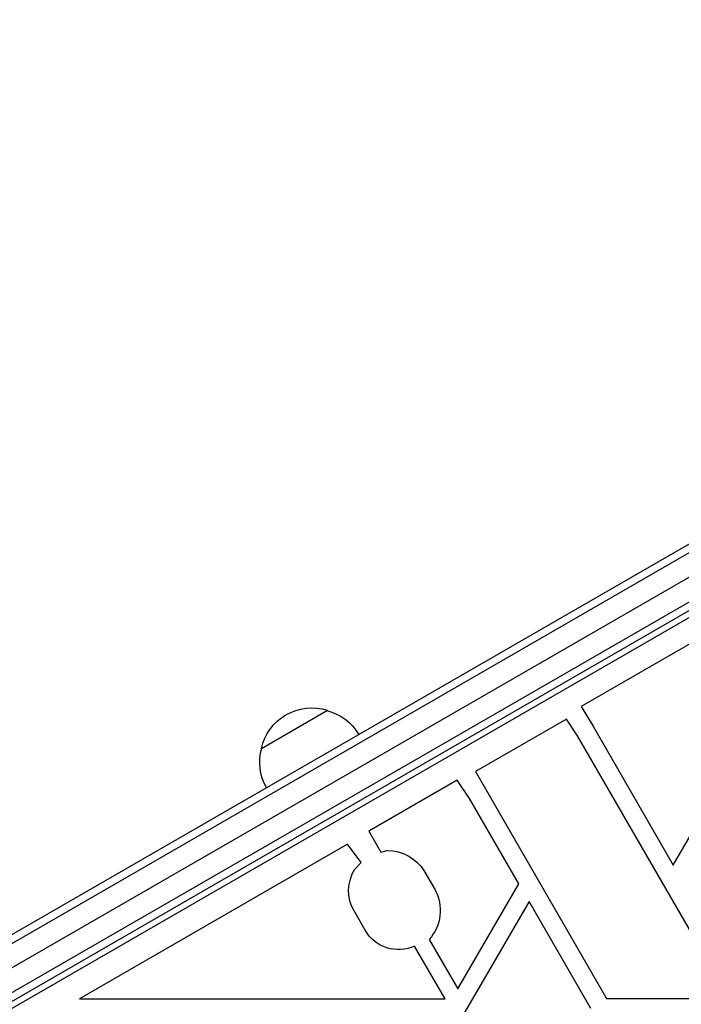
# Model space of a CAD drawing. Units: millimetres. Extents: x -5956 to 6424, y -3944 to 4681.
# Drawn here: x -574 to -357, y -334 to -11 of the extents above; entities that cross this region are included whole.
import ezdxf

# ---------------------------------------------------------------- set-up
doc = ezdxf.new("R2010")
doc.units = ezdxf.units.MM
doc.header["$LTSCALE"] = 20
doc.layers.add('2d', color=230, linetype='Continuous')

msp = doc.modelspace()

# ---------------------------------------------------------------- linework, layer by layer
at = {"layer": '2d'}
for p, q in [((-899.79, -500.44), (-53.75, -11.98)), ((-899.61, -497.45), (-56.43, -10.64)), ((-53.07, -19.67), (-893.47, -504.87)), ((-892.44, -512.36), (-47.1, -24.31)), ((-45.9, -26.5), (-891.14, -514.5)), ((-89.28, -53.86), (-845.76, -490.61)), ((-323.97, -198.1), (-389.85, -236.13)), ((-359.66, -288.24), (-315.79, -212.26)), ((-494.85, -249.9), (-473.19, -237.4)), ((-389.85, -236.13), (-385.88, -242.83)), ((-394.7, -240.27), (-424.6, -257.53)), ((-391.07, -245.83), (-394.7, -240.27)), ((-385.88, -242.83), (-359.66, -288.24)), ((-341.32, -332.01), (-391.07, -245.83)), ((-424.6, -257.53), (-381.6, -332.01)), ((-430.57, -260.36), (-459.6, -277.11)), ((-426.58, -266.33), (-430.57, -260.36)), ((-410.4, -294.35), (-426.58, -266.33)), ((-459.6, -277.11), (-455.62, -284.01)), ((-466.59, -281.34), (-554.54, -332.12)), ((-462.07, -287.36), (-466.59, -281.34)), ((-455.62, -284.01), (-453.52, -283.41)), ((-464.13, -289.54), (-462.07, -287.36)), ((-441.48, -290.03), (-437.85, -296.31)), ((-430.34, -328.9), (-410.4, -294.35)), ((-406.97, -300.18), (-451, -375.92)), ((-386.68, -335.31), (-406.97, -300.18)), ((-460.8, -309.56), (-464.42, -303.28)), ((-439.74, -312.62), (-430.34, -328.9)), ((-434.54, -332.12), (-444.54, -314.82)), ((-554.54, -332.12), (-434.54, -332.12)), ((-381.6, -332.01), (-341.32, -332.01))]:
    msp.add_line(p, q, dxfattribs=at)
at = {"layer": '2d', "extrusion": (0, 0, -1)}
for centre, radius, start, end in [((478.26, -253.63), 17, 12.6679, 107.3321), ((477.49, -253.96), 17, 104.1865, 149.3587), ((478.36, -254.46), 17, 330.6413, 15.8135), ((453.5, -297.66), 14.24, 89.9522, 147.6039), ((452.95, -296.65), 13.25, 330, 32.4439), ((450.56, -303.1), 14.41, 151.8584, 221.3686), ((449.84, -303.45), 12.54, 244.9736, 330.8731)]:
    msp.add_arc(centre, radius, start, end, dxfattribs=at)

doc.saveas('drawing.dxf')
